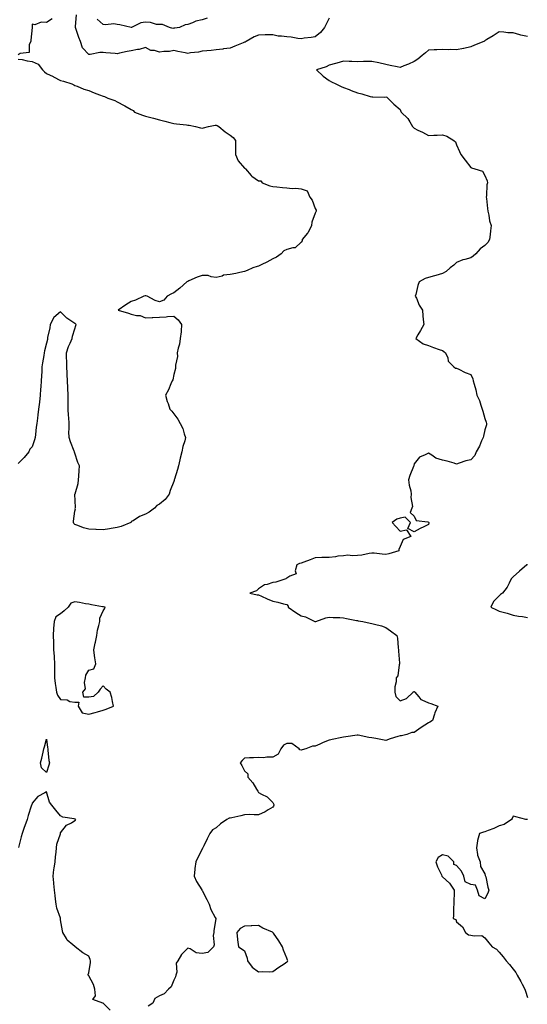
# Model space of a CAD drawing. Units: inches. Extents: x 923603 to 926243, y 7271498 to 7274138.
# Drawn here: x 924559 to 924918, y 7272161 to 7272857 of the extents above; entities that cross this region are included whole.
import ezdxf

# ---------------------------------------------------------------- set-up
doc = ezdxf.new("R2010")
doc.units = ezdxf.units.IN
doc.header["$MEASUREMENT"] = 0
doc.layers.add('Contour_92367271', color=7, linetype='Continuous', true_color=0x02becc)

msp = doc.modelspace()

# ---------------------------------------------------------------- linework, layer by layer
at = {"layer": 'Contour_92367271'}
for points in [[(924582.1, 7272857.87, 3267), (924578.05, 7272855.34, 3267), (924574.34, 7272855.63, 3267), (924569.9, 7272853.78, 3267), (924568.05, 7272854.27, 3267), (924567.93, 7272852.04, 3267), (924567.92, 7272851.92, 3267), (924567.9, 7272851.77, 3267), (924567.06, 7272842.91, 3267), (924566.91, 7272841.92, 3267), (924565.86, 7272839.73, 3267), (924565.73, 7272834.24, 3267), (924559.55, 7272833.42, 3267), (924558.05, 7272832.58, 3267)], [(924778.05, 7272858.33, 3267), (924775.82, 7272854.16, 3267), (924774.6, 7272851.92, 3267), (924771.75, 7272848.22, 3267), (924768.05, 7272845.23, 3267), (924765.19, 7272844.77, 3267), (924760.34, 7272844.21, 3267), (924758.05, 7272843.87, 3267), (924755.81, 7272844.16, 3267), (924751.03, 7272844.9, 3267), (924748.05, 7272845.25, 3267), (924744.18, 7272845.8, 3267), (924741.93, 7272845.81, 3267), (924738.05, 7272846.57, 3267), (924733.44, 7272846.53, 3267), (924732.68, 7272846.56, 3267), (924728.05, 7272846.52, 3267), (924724.8, 7272845.16, 3267), (924719.3, 7272841.92, 3267), (924718.49, 7272841.48, 3267), (924718.05, 7272841.35, 3267), (924717.09, 7272840.96, 3267), (924711.34, 7272838.63, 3267), (924708.05, 7272837.29, 3267), (924703.34, 7272836.63, 3267), (924702.71, 7272836.58, 3267), (924698.05, 7272836, 3267), (924694.42, 7272835.55, 3267), (924691.51, 7272835.38, 3267), (924688.05, 7272835, 3267), (924685.58, 7272834.39, 3267), (924679.93, 7272833.8, 3267), (924678.05, 7272833.43, 3267), (924676.06, 7272833.9, 3267), (924671, 7272834.87, 3267), (924668.05, 7272835.67, 3267), (924665.03, 7272834.94, 3267), (924661.07, 7272834.94, 3267), (924658.05, 7272834.45, 3267), (924654.51, 7272835.46, 3267), (924651.76, 7272835.63, 3267), (924648.05, 7272837.66, 3267), (924643.65, 7272836.32, 3267), (924642.39, 7272836.27, 3267), (924638.05, 7272835.38, 3267), (924635.03, 7272834.95, 3267), (924629.7, 7272833.57, 3267), (924628.05, 7272833.29, 3267), (924626.63, 7272833.34, 3267), (924620.12, 7272833.99, 3267), (924618.05, 7272834.06, 3267), (924615.88, 7272834.1, 3267), (924608.9, 7272832.78, 3267), (924608.05, 7272832.8, 3267), (924603.63, 7272837.51, 3267), (924602.01, 7272841.92, 3267), (924600.92, 7272844.79, 3267), (924598.93, 7272851.04, 3267), (924598.63, 7272851.92, 3267), (924598.6, 7272852.47, 3267), (924599.21, 7272860.76, 3267)], [(924691.61, 7272858.37, 3268), (924688.05, 7272857.3, 3268), (924683.62, 7272856.35, 3268), (924681.29, 7272855.16, 3268), (924678.05, 7272854.01, 3268), (924676.17, 7272853.8, 3268), (924672.04, 7272851.92, 3268), (924668.7, 7272851.27, 3268), (924668.05, 7272851.34, 3268), (924667.36, 7272851.23, 3268), (924665.1, 7272851.92, 3268), (924660.13, 7272854, 3268), (924658.05, 7272853.86, 3268), (924655.97, 7272854, 3268), (924651.59, 7272855.46, 3268), (924648.05, 7272855.58, 3268), (924644.89, 7272855.08, 3268), (924638.1, 7272851.92, 3268), (924638.05, 7272851.89, 3268), (924638.02, 7272851.89, 3268), (924637.92, 7272851.92, 3268), (924629.89, 7272853.76, 3268), (924628.05, 7272854.06, 3268), (924625.67, 7272854.3, 3268), (924619.84, 7272853.71, 3268), (924618.05, 7272853.99, 3268), (924613.86, 7272857.72, 3268)], [(924918.05, 7272845.37, 3266), (924913.53, 7272846.44, 3266), (924912.67, 7272846.55, 3266), (924908.05, 7272848, 3266), (924904.24, 7272848.1, 3266), (924901.37, 7272848.6, 3266), (924898.05, 7272848.72, 3266), (924893.93, 7272846.04, 3266), (924889.45, 7272843.32, 3266), (924888.05, 7272842.46, 3266), (924887.76, 7272842.21, 3266), (924887.28, 7272841.92, 3266), (924880.69, 7272839.28, 3266), (924878.05, 7272838.1, 3266), (924873.16, 7272837.03, 3266), (924872.98, 7272836.99, 3266), (924868.05, 7272835.96, 3266), (924863.79, 7272836.19, 3266), (924862.22, 7272836.09, 3266), (924858.05, 7272836.35, 3266), (924853.96, 7272836.01, 3266), (924852.26, 7272836.13, 3266), (924848.05, 7272835.87, 3266), (924845.95, 7272834.03, 3266), (924843.8, 7272831.92, 3266), (924840.59, 7272829.38, 3266), (924838.05, 7272827.72, 3266), (924834.05, 7272825.92, 3266), (924830.75, 7272824.62, 3266), (924828.05, 7272823.49, 3266), (924825.99, 7272823.97, 3266), (924821.04, 7272824.92, 3266), (924818.05, 7272825.7, 3266), (924813.13, 7272826.84, 3266), (924813.01, 7272826.87, 3266), (924808.05, 7272827.88, 3266), (924803.91, 7272827.78, 3266), (924802.22, 7272827.75, 3266), (924798.05, 7272827.64, 3266), (924793.85, 7272827.72, 3266), (924792.12, 7272827.86, 3266), (924788.05, 7272827.94, 3266), (924783.35, 7272826.63, 3266), (924782.51, 7272826.38, 3266), (924778.05, 7272825.12, 3266), (924775.86, 7272824.12, 3266), (924768.92, 7272821.92, 3266), (924773.62, 7272817.49, 3266), (924778.05, 7272814.3, 3266), (924779.53, 7272813.4, 3266), (924782.66, 7272811.92, 3266), (924786.31, 7272810.18, 3266), (924788.05, 7272809.5, 3266), (924792.08, 7272807.89, 3266), (924793.42, 7272807.28, 3266), (924798.05, 7272805.7, 3266), (924801.13, 7272805, 3266), (924806.98, 7272802.99, 3266), (924808.05, 7272802.7, 3266), (924808.88, 7272802.75, 3266), (924817.31, 7272802.66, 3266), (924818.05, 7272802.72, 3266), (924818.68, 7272802.55, 3266), (924819.42, 7272801.92, 3266), (924823.7, 7272797.57, 3266), (924828.05, 7272793.79, 3266), (924828.68, 7272792.55, 3266), (924828.8, 7272791.92, 3266), (924833.62, 7272787.49, 3266), (924834.89, 7272785.08, 3266), (924836.87, 7272781.92, 3266), (924837.38, 7272781.25, 3266), (924838.05, 7272780.59, 3266), (924840.65, 7272779.32, 3266), (924843.95, 7272777.82, 3266), (924848.05, 7272775.49, 3266), (924851.9, 7272775.77, 3266), (924854.24, 7272775.73, 3266), (924858.05, 7272776.04, 3266), (924861.12, 7272774.99, 3266), (924866.16, 7272771.92, 3266), (924867.14, 7272771.01, 3266), (924868.05, 7272768.9, 3266), (924870.19, 7272764.06, 3266), (924870.92, 7272761.92, 3266), (924874.2, 7272758.07, 3266), (924878.05, 7272752.75, 3266), (924878.65, 7272752.52, 3266), (924880.82, 7272751.92, 3266), (924886.4, 7272750.27, 3266), (924888.05, 7272747.17, 3266), (924889.66, 7272743.52, 3266), (924889.89, 7272741.92, 3266), (924889.4, 7272740.57, 3266), (924889.29, 7272733.15, 3266), (924889.02, 7272731.92, 3266), (924889.07, 7272730.9, 3266), (924889.99, 7272723.86, 3266), (924890.08, 7272721.92, 3266), (924890.76, 7272719.21, 3266), (924891.33, 7272715.2, 3266), (924892.43, 7272711.92, 3266), (924891.97, 7272708, 3266), (924891.66, 7272705.52, 3266), (924891.22, 7272701.92, 3266), (924890.23, 7272699.74, 3266), (924888.05, 7272697.72, 3266), (924884.66, 7272695.31, 3266), (924881.54, 7272691.92, 3266), (924879.82, 7272690.15, 3266), (924878.05, 7272689.07, 3266), (924873.91, 7272687.79, 3266), (924872.5, 7272687.47, 3266), (924868.05, 7272685.67, 3266), (924866.16, 7272683.81, 3266), (924863.55, 7272681.92, 3266), (924860.68, 7272679.29, 3266), (924858.05, 7272677.87, 3266), (924853.42, 7272676.55, 3266), (924852.38, 7272676.25, 3266), (924848.05, 7272675, 3266), (924845.7, 7272674.27, 3266), (924841.56, 7272671.92, 3266), (924840.56, 7272669.41, 3266), (924839.18, 7272663.04, 3266), (924838.83, 7272661.92, 3266), (924839.57, 7272660.41, 3266), (924841.65, 7272655.51, 3266), (924843.87, 7272651.92, 3266), (924844.14, 7272648, 3266), (924844.5, 7272645.47, 3266), (924844.77, 7272641.92, 3266), (924842.44, 7272637.54, 3266), (924840.64, 7272634.51, 3266), (924839.12, 7272631.92, 3266), (924844.31, 7272628.18, 3266), (924848.05, 7272626.95, 3266), (924851.74, 7272625.61, 3266), (924855.73, 7272624.24, 3266), (924858.05, 7272623.42, 3266), (924858.99, 7272622.86, 3266), (924860.3, 7272621.92, 3266), (924861.73, 7272618.24, 3266), (924861.97, 7272615.85, 3266), (924866.08, 7272611.92, 3266), (924867.14, 7272611.01, 3266), (924868.05, 7272611.07, 3266), (924869.65, 7272610.32, 3266), (924874.04, 7272607.92, 3266), (924878.05, 7272606.54, 3266), (924879.5, 7272603.37, 3266), (924879.83, 7272601.92, 3266), (924880.35, 7272599.62, 3266), (924881.7, 7272595.57, 3266), (924882.32, 7272591.92, 3266), (924884.33, 7272588.2, 3266), (924885.08, 7272584.89, 3266), (924886.14, 7272581.92, 3266), (924886.62, 7272580.48, 3266), (924888.05, 7272575.45, 3266), (924889.03, 7272572.9, 3266), (924889.19, 7272571.92, 3266), (924889.12, 7272570.85, 3266), (924888.05, 7272567.43, 3266), (924887.05, 7272562.92, 3266), (924886.79, 7272561.92, 3266), (924885.67, 7272559.55, 3266), (924884.14, 7272555.83, 3266), (924881.86, 7272551.92, 3266), (924880.84, 7272549.13, 3266), (924878.05, 7272546.25, 3266), (924874.56, 7272545.41, 3266), (924869.86, 7272543.74, 3266), (924868.05, 7272543.21, 3266), (924866.28, 7272543.69, 3266), (924861.32, 7272545.19, 3266), (924858.05, 7272546.01, 3266), (924853.43, 7272547.3, 3266), (924850.5, 7272549.47, 3266), (924848.05, 7272550.93, 3266), (924845.81, 7272549.68, 3266), (924841.8, 7272548.16, 3266), (924838.05, 7272543.26, 3266), (924837.77, 7272542.19, 3266), (924837.69, 7272541.92, 3266), (924837.5, 7272541.37, 3266), (924834.91, 7272535.06, 3266), (924834.02, 7272531.92, 3266), (924834.38, 7272528.25, 3266), (924835.65, 7272524.32, 3266), (924836, 7272521.92, 3266), (924835.72, 7272519.59, 3266), (924836.75, 7272513.22, 3266), (924836.44, 7272511.92, 3266), (924835.14, 7272509.01, 3266), (924838.05, 7272506.24, 3266), (924839.39, 7272503.26, 3266), (924847.61, 7272502.36, 3266), (924848.05, 7272502.15, 3266), (924848.19, 7272502.06, 3266), (924848.41, 7272501.92, 3266), (924848.43, 7272501.54, 3266), (924848.05, 7272500.36, 3266), (924844.92, 7272498.8, 3266), (924842.37, 7272497.6, 3266), (924838.05, 7272495.37, 3266), (924833.63, 7272497.51, 3266), (924835.41, 7272501.92, 3266), (924831.78, 7272505.65, 3266), (924828.05, 7272504.82, 3266), (924825.86, 7272504.11, 3266), (924822.41, 7272501.92, 3266), (924825.04, 7272498.91, 3266), (924828.05, 7272495.76, 3266), (924832.7, 7272496.57, 3266), (924835.73, 7272491.92, 3266), (924830.14, 7272489.83, 3266), (924828.05, 7272484.98, 3266), (924827.2, 7272482.77, 3266), (924827.14, 7272481.92, 3266), (924820.21, 7272479.76, 3266), (924818.05, 7272479.29, 3266), (924815.49, 7272479.36, 3266), (924809.84, 7272480.13, 3266), (924808.05, 7272480.18, 3266), (924806.13, 7272480, 3266), (924801.1, 7272478.87, 3266), (924798.05, 7272478.63, 3266), (924794.51, 7272478.38, 3266), (924791.25, 7272478.73, 3266), (924788.05, 7272478.38, 3266), (924784.07, 7272477.95, 3266), (924782.4, 7272477.57, 3266), (924778.05, 7272477.19, 3266), (924773.19, 7272477.07, 3266), (924772.83, 7272477.14, 3266), (924768.05, 7272476.89, 3266), (924764.47, 7272475.5, 3266), (924760.04, 7272473.91, 3266), (924758.05, 7272473.17, 3266), (924757.05, 7272472.92, 3266), (924755.06, 7272471.92, 3266), (924753.86, 7272467.73, 3266), (924754.52, 7272465.45, 3266), (924750.05, 7272463.92, 3266), (924748.05, 7272462.44, 3266), (924747.64, 7272462.33, 3266), (924747.32, 7272461.92, 3266), (924740.23, 7272459.74, 3266), (924738.05, 7272459.32, 3266), (924734.1, 7272457.97, 3266), (924732.2, 7272457.77, 3266), (924728.05, 7272454.84, 3266), (924726.45, 7272453.51, 3266), (924721.87, 7272451.92, 3266), (924726.95, 7272450.82, 3266), (924728.05, 7272450.8, 3266), (924730.13, 7272449.85, 3266), (924734.1, 7272447.96, 3266), (924738.05, 7272446.28, 3266), (924741.74, 7272445.61, 3266), (924745.6, 7272444.37, 3266), (924748.05, 7272443.8, 3266), (924748.89, 7272442.76, 3266), (924749.03, 7272441.92, 3266), (924754.33, 7272438.2, 3266), (924758.05, 7272435.88, 3266), (924761.17, 7272435.05, 3266), (924767.8, 7272431.92, 3266), (924767.92, 7272431.78, 3266), (924768.05, 7272431.68, 3266), (924768.2, 7272431.77, 3266), (924768.4, 7272431.92, 3266), (924775.53, 7272434.44, 3266), (924778.05, 7272434.95, 3266), (924780.82, 7272434.69, 3266), (924785.37, 7272434.61, 3266), (924788.05, 7272434.39, 3266), (924790.13, 7272434, 3266), (924797.33, 7272432.64, 3266), (924798.05, 7272432.51, 3266), (924798.54, 7272432.41, 3266), (924801.72, 7272431.92, 3266), (924806.81, 7272430.68, 3266), (924808.05, 7272430.53, 3266), (924810.05, 7272429.92, 3266), (924814.84, 7272428.71, 3266), (924818.05, 7272427.57, 3266), (924821.35, 7272425.22, 3266), (924825.66, 7272421.92, 3266), (924826.27, 7272420.13, 3266), (924826.68, 7272413.3, 3266), (924826.98, 7272411.92, 3266), (924826.95, 7272410.83, 3266), (924827.67, 7272402.29, 3266), (924827.66, 7272401.92, 3266), (924827.47, 7272401.34, 3266), (924826.41, 7272393.56, 3266), (924825.41, 7272391.92, 3266), (924825.41, 7272389.28, 3266), (924824.3, 7272385.66, 3266), (924824.3, 7272381.92, 3266), (924824.98, 7272378.85, 3266), (924828.05, 7272375.8, 3266), (924832.54, 7272377.44, 3266), (924837.34, 7272381.92, 3266), (924837.63, 7272382.33, 3266), (924838.05, 7272382.27, 3266), (924838.28, 7272382.15, 3266), (924838.53, 7272381.92, 3266), (924841.3, 7272378.67, 3266), (924842.79, 7272376.66, 3266), (924843.42, 7272376.55, 3266), (924848.05, 7272374.46, 3266), (924849.92, 7272373.8, 3266), (924854.87, 7272371.92, 3266), (924852.58, 7272367.39, 3266), (924852.43, 7272366.3, 3266), (924851.11, 7272361.92, 3266), (924849.17, 7272360.8, 3266), (924848.05, 7272360.17, 3266), (924843.06, 7272356.9, 3266), (924842.95, 7272356.82, 3266), (924838.05, 7272353.38, 3266), (924836.49, 7272353.48, 3266), (924832.87, 7272351.92, 3266), (924828.97, 7272351, 3266), (924828.05, 7272350.94, 3266), (924826.58, 7272350.45, 3266), (924821.13, 7272348.84, 3266), (924818.05, 7272347.67, 3266), (924814.55, 7272348.42, 3266), (924810.84, 7272349.13, 3266), (924808.05, 7272349.7, 3266), (924805.92, 7272349.79, 3266), (924798.42, 7272351.55, 3266), (924798.05, 7272351.57, 3266), (924797.66, 7272351.53, 3266), (924789.7, 7272350.28, 3266), (924788.05, 7272350.12, 3266), (924785.81, 7272349.67, 3266), (924781.33, 7272348.65, 3266), (924778.05, 7272348.04, 3266), (924773.67, 7272346.3, 3266), (924771.27, 7272345.14, 3266), (924768.05, 7272343.69, 3266), (924766.2, 7272343.78, 3266), (924761.42, 7272341.92, 3266), (924758.83, 7272341.14, 3266), (924758.05, 7272340.85, 3266), (924757.25, 7272341.13, 3266), (924756.82, 7272341.92, 3266), (924751.65, 7272345.51, 3266), (924748.05, 7272345.64, 3266), (924745.58, 7272344.38, 3266), (924743.67, 7272341.92, 3266), (924741.92, 7272338.05, 3266), (924738.05, 7272335.88, 3266), (924733.92, 7272336.04, 3266), (924731.55, 7272335.42, 3266), (924728.05, 7272335.72, 3266), (924724.51, 7272335.46, 3266), (924721.53, 7272335.4, 3266), (924718.05, 7272335.16, 3266), (924716.35, 7272333.62, 3266), (924715.11, 7272331.92, 3266), (924716.07, 7272329.95, 3266), (924718.05, 7272326.37, 3266), (924720.32, 7272324.2, 3266), (924720.42, 7272321.92, 3266), (924723.95, 7272317.82, 3266), (924726.59, 7272313.38, 3266), (924727.53, 7272311.92, 3266), (924727.63, 7272311.5, 3266), (924728.05, 7272311.08, 3266), (924730.16, 7272309.81, 3266), (924733.99, 7272307.86, 3266), (924738.05, 7272303.96, 3266), (924738.7, 7272302.57, 3266), (924738.88, 7272301.92, 3266), (924738.66, 7272301.31, 3266), (924738.05, 7272300.62, 3266), (924734.79, 7272298.66, 3266), (924732.7, 7272297.26, 3266), (924728.05, 7272295.29, 3266), (924724.91, 7272295.06, 3266), (924721.5, 7272295.37, 3266), (924718.05, 7272295.17, 3266), (924715.54, 7272294.43, 3266), (924709.22, 7272293.08, 3266), (924708.05, 7272292.78, 3266), (924707.26, 7272292.71, 3266), (924705.5, 7272291.92, 3266), (924701.12, 7272288.85, 3266), (924698.05, 7272285.99, 3266), (924695.52, 7272284.45, 3266), (924693.67, 7272281.92, 3266), (924691.75, 7272278.23, 3266), (924689.36, 7272273.23, 3266), (924688.71, 7272271.92, 3266), (924688.43, 7272271.54, 3266), (924688.05, 7272270.87, 3266), (924685.07, 7272264.91, 3266), (924683.62, 7272261.92, 3266), (924682.84, 7272257.13, 3266), (924682.89, 7272256.76, 3266), (924682.44, 7272251.92, 3266), (924684.21, 7272248.07, 3266), (924687.83, 7272242.13, 3266), (924687.96, 7272241.92, 3266), (924687.98, 7272241.85, 3266), (924688.05, 7272241.73, 3266), (924691.54, 7272235.41, 3266), (924692.98, 7272231.92, 3266), (924694.28, 7272228.15, 3266), (924697.42, 7272222.55, 3266), (924697.72, 7272221.92, 3266), (924697.69, 7272221.56, 3266), (924696.5, 7272213.46, 3266), (924696.39, 7272211.92, 3266), (924696.03, 7272209.91, 3266), (924696.7, 7272203.27, 3266), (924696.19, 7272201.92, 3266), (924692.03, 7272197.94, 3266), (924688.05, 7272197.21, 3266), (924683.84, 7272197.71, 3266), (924679.64, 7272200.33, 3266), (924678.05, 7272200.84, 3266), (924673.48, 7272196.49, 3266), (924670.9, 7272191.92, 3266), (924669.7, 7272190.28, 3266), (924670.13, 7272184, 3266), (924669.58, 7272181.92, 3266), (924669.22, 7272180.75, 3266), (924668.05, 7272178.37, 3266), (924666.34, 7272173.64, 3266), (924664.35, 7272171.92, 3266), (924661.34, 7272168.63, 3266), (924658.05, 7272167.3, 3266), (924654.57, 7272165.4, 3266), (924653.16, 7272161.92, 3266), (924650.06, 7272159.91, 3266)], [(924558.05, 7272829.48, 3267), (924560.87, 7272829.1, 3267), (924564.43, 7272828.3, 3267), (924568.05, 7272827.89, 3267), (924572.07, 7272825.93, 3267), (924575.24, 7272821.92, 3267), (924576.58, 7272820.45, 3267), (924578.05, 7272819.36, 3267), (924582.86, 7272817.11, 3267), (924583.12, 7272816.99, 3267), (924588.05, 7272814.36, 3267), (924590.01, 7272813.88, 3267), (924596.01, 7272811.92, 3267), (924597.4, 7272811.27, 3267), (924598.05, 7272810.85, 3267), (924599.69, 7272810.28, 3267), (924604.47, 7272808.34, 3267), (924608.05, 7272807.32, 3267), (924611.82, 7272805.69, 3267), (924615.64, 7272804.33, 3267), (924618.05, 7272803.38, 3267), (924619.16, 7272803.02, 3267), (924621.39, 7272801.92, 3267), (924626.28, 7272800.15, 3267), (924628.05, 7272799.38, 3267), (924632.92, 7272796.79, 3267), (924633.55, 7272796.42, 3267), (924638.05, 7272793.84, 3267), (924639.24, 7272793.11, 3267), (924640.29, 7272791.92, 3267), (924645.9, 7272789.77, 3267), (924648.05, 7272789.14, 3267), (924651.85, 7272788.12, 3267), (924653.77, 7272787.64, 3267), (924658.05, 7272786.43, 3267), (924661.66, 7272785.52, 3267), (924665.25, 7272784.72, 3267), (924668.05, 7272784.05, 3267), (924669.93, 7272783.8, 3267), (924677.01, 7272782.96, 3267), (924678.05, 7272782.83, 3267), (924678.85, 7272782.72, 3267), (924683.39, 7272781.92, 3267), (924687, 7272780.87, 3267), (924688.05, 7272780.71, 3267), (924689.12, 7272780.86, 3267), (924692.63, 7272781.92, 3267), (924697.3, 7272782.67, 3267), (924698.05, 7272782.68, 3267), (924698.64, 7272782.51, 3267), (924699.98, 7272781.92, 3267), (924704.29, 7272778.15, 3267), (924708.05, 7272775.65, 3267), (924710.15, 7272774.02, 3267), (924711.76, 7272771.92, 3267), (924711.79, 7272768.18, 3267), (924711.67, 7272765.54, 3267), (924711.72, 7272761.92, 3267), (924713.71, 7272757.58, 3267), (924718.05, 7272752.45, 3267), (924718.5, 7272752.37, 3267), (924718.81, 7272751.92, 3267), (924722.73, 7272747.24, 3267), (924723.01, 7272746.88, 3267), (924723.2, 7272746.77, 3267), (924728.05, 7272743.49, 3267), (924729.56, 7272743.42, 3267), (924730.57, 7272741.92, 3267), (924736.01, 7272739.88, 3267), (924738.05, 7272739.32, 3267), (924740.9, 7272739.07, 3267), (924744.94, 7272738.8, 3267), (924748.05, 7272738.51, 3267), (924751.86, 7272738.11, 3267), (924754.39, 7272738.26, 3267), (924758.05, 7272737.71, 3267), (924762.45, 7272736.31, 3267), (924764.22, 7272731.92, 3267), (924765.86, 7272729.73, 3267), (924768.05, 7272723.77, 3267), (924768.69, 7272722.56, 3267), (924768.7, 7272721.92, 3267), (924768.49, 7272721.48, 3267), (924768.05, 7272720.66, 3267), (924765.79, 7272714.19, 3267), (924765.51, 7272711.92, 3267), (924763.02, 7272706.95, 3267), (924762.65, 7272706.52, 3267), (924758.91, 7272701.92, 3267), (924758.86, 7272701.11, 3267), (924758.05, 7272700.09, 3267), (924753.9, 7272696.07, 3267), (924752.24, 7272696.11, 3267), (924748.05, 7272694.77, 3267), (924746, 7272693.97, 3267), (924743.9, 7272691.92, 3267), (924740.58, 7272689.39, 3267), (924738.05, 7272688.31, 3267), (924733.98, 7272685.99, 3267), (924730.4, 7272684.26, 3267), (924728.05, 7272683.07, 3267), (924727.14, 7272682.83, 3267), (924723.87, 7272681.92, 3267), (924719.94, 7272680.03, 3267), (924718.05, 7272679.29, 3267), (924714.71, 7272678.59, 3267), (924712.02, 7272677.95, 3267), (924708.05, 7272677.17, 3267), (924703.31, 7272676.66, 3267), (924702.24, 7272676.11, 3267), (924698.05, 7272675.12, 3267), (924694.49, 7272675.48, 3267), (924692.5, 7272676.37, 3267), (924688.05, 7272676.57, 3267), (924684.66, 7272675.32, 3267), (924678.79, 7272672.66, 3267), (924678.05, 7272672.35, 3267), (924677.79, 7272672.17, 3267), (924677.41, 7272671.92, 3267), (924672.34, 7272667.63, 3267), (924668.05, 7272664.14, 3267), (924666.53, 7272663.44, 3267), (924663.48, 7272661.92, 3267), (924661, 7272658.97, 3267), (924658.05, 7272657.92, 3267), (924655.01, 7272658.88, 3267), (924649.27, 7272661.92, 3267), (924648.31, 7272662.18, 3267), (924648.05, 7272662.21, 3267), (924647.76, 7272662.2, 3267), (924646.79, 7272661.92, 3267), (924640.97, 7272659, 3267), (924638.05, 7272658.18, 3267), (924634.18, 7272655.79, 3267), (924628.78, 7272651.92, 3267), (924635.94, 7272649.81, 3267), (924638.05, 7272649.21, 3267), (924641.68, 7272648.29, 3267), (924644.24, 7272648.11, 3267), (924648.05, 7272646.48, 3267), (924652.83, 7272646.7, 3267), (924653.28, 7272646.69, 3267), (924658.05, 7272646.97, 3267), (924662.59, 7272647.38, 3267), (924663.52, 7272647.4, 3267), (924668.05, 7272647.76, 3267), (924671.29, 7272645.16, 3267), (924673.63, 7272641.92, 3267), (924673.2, 7272637.08, 3267), (924673.22, 7272636.75, 3267), (924672.65, 7272631.92, 3267), (924672.14, 7272627.83, 3267), (924671.14, 7272625.01, 3267), (924670.54, 7272621.92, 3267), (924670.68, 7272619.29, 3267), (924669.24, 7272613.11, 3267), (924669.38, 7272611.92, 3267), (924669.21, 7272610.76, 3267), (924668.05, 7272606.51, 3267), (924667.34, 7272602.63, 3267), (924666.97, 7272601.92, 3267), (924666.03, 7272599.9, 3267), (924664.23, 7272595.74, 3267), (924662.18, 7272591.92, 3267), (924663.5, 7272587.37, 3267), (924664.03, 7272585.94, 3267), (924665.3, 7272581.92, 3267), (924666.69, 7272580.55, 3267), (924668.05, 7272578.78, 3267), (924670.96, 7272574.82, 3267), (924672.66, 7272571.92, 3267), (924674.55, 7272568.42, 3267), (924675.42, 7272564.55, 3267), (924676.36, 7272561.92, 3267), (924675.83, 7272559.69, 3267), (924674.41, 7272555.56, 3267), (924673.8, 7272551.92, 3267), (924672.58, 7272547.4, 3267), (924672.37, 7272546.24, 3267), (924671.36, 7272541.92, 3267), (924670.62, 7272539.34, 3267), (924668.6, 7272532.47, 3267), (924668.45, 7272531.92, 3267), (924668.34, 7272531.63, 3267), (924668.05, 7272530.78, 3267), (924665.58, 7272524.39, 3267), (924664.77, 7272521.92, 3267), (924661.88, 7272518.09, 3267), (924658.05, 7272514.75, 3267), (924656.1, 7272513.87, 3267), (924654.47, 7272511.92, 3267), (924650.75, 7272509.22, 3267), (924648.05, 7272507.76, 3267), (924643.81, 7272506.16, 3267), (924639.28, 7272503.15, 3267), (924638.05, 7272502.45, 3267), (924637.85, 7272502.12, 3267), (924637.71, 7272501.92, 3267), (924630.95, 7272499.02, 3267), (924628.05, 7272498.42, 3267), (924623.74, 7272497.61, 3267), (924622.64, 7272497.33, 3267), (924618.05, 7272496.6, 3267), (924613.15, 7272496.82, 3267), (924612.92, 7272496.79, 3267), (924608.05, 7272497.1, 3267), (924604.25, 7272498.11, 3267), (924600.34, 7272499.63, 3267), (924598.05, 7272500.38, 3267), (924597.36, 7272501.23, 3267), (924597.13, 7272501.92, 3267), (924597.18, 7272502.79, 3267), (924598.05, 7272509.91, 3267), (924598.49, 7272511.48, 3267), (924598.46, 7272511.92, 3267), (924598.55, 7272512.42, 3267), (924598.18, 7272521.79, 3267), (924598.22, 7272521.92, 3267), (924598.25, 7272522.12, 3267), (924600.52, 7272529.45, 3267), (924600.72, 7272531.92, 3267), (924600.84, 7272534.71, 3267), (924601.29, 7272538.69, 3267), (924601.4, 7272541.92, 3267), (924600.32, 7272544.19, 3267), (924598.05, 7272550.79, 3267), (924597.81, 7272551.69, 3267), (924597.78, 7272551.92, 3267), (924597.63, 7272552.34, 3267), (924594.94, 7272558.81, 3267), (924594.03, 7272561.92, 3267), (924593.96, 7272566.01, 3267), (924594.09, 7272567.96, 3267), (924594.01, 7272571.92, 3267), (924593.77, 7272576.2, 3267), (924593.62, 7272577.49, 3267), (924593.41, 7272581.92, 3267), (924593.38, 7272586.59, 3267), (924593.42, 7272587.29, 3267), (924593.38, 7272591.92, 3267), (924593.13, 7272596.84, 3267), (924593.13, 7272597, 3267), (924592.89, 7272601.92, 3267), (924592.65, 7272606.52, 3267), (924592.61, 7272607.36, 3267), (924592.37, 7272611.92, 3267), (924592.4, 7272616.28, 3267), (924592.25, 7272617.72, 3267), (924592.3, 7272621.92, 3267), (924593.71, 7272626.27, 3267), (924594.83, 7272628.71, 3267), (924596.12, 7272631.92, 3267), (924596.35, 7272633.62, 3267), (924598.05, 7272638.8, 3267), (924598.85, 7272641.13, 3267), (924598.94, 7272641.92, 3267), (924598.48, 7272642.35, 3267), (924598.05, 7272642.57, 3267), (924595.9, 7272644.07, 3267), (924592.42, 7272646.29, 3267), (924588.05, 7272650.77, 3267), (924583.15, 7272646.81, 3267), (924580.73, 7272641.92, 3267), (924580.46, 7272639.51, 3267), (924578.85, 7272632.72, 3267), (924578.73, 7272631.92, 3267), (924578.78, 7272631.2, 3267), (924578.05, 7272628.64, 3267), (924576.7, 7272623.27, 3267), (924576.4, 7272621.92, 3267), (924576.11, 7272619.98, 3267), (924575.25, 7272614.72, 3267), (924574.83, 7272611.92, 3267), (924574.68, 7272608.55, 3267), (924574.47, 7272605.49, 3267), (924574.31, 7272601.92, 3267), (924574.02, 7272597.89, 3267), (924573.88, 7272596.09, 3267), (924573.59, 7272591.92, 3267), (924573.02, 7272586.95, 3267), (924573.02, 7272586.88, 3267), (924572.53, 7272581.92, 3267), (924571.98, 7272577.99, 3267), (924571.66, 7272575.53, 3267), (924571.17, 7272571.92, 3267), (924570.78, 7272569.19, 3267), (924570.3, 7272564.17, 3267), (924570.01, 7272561.92, 3267), (924569.62, 7272560.35, 3267), (924568.05, 7272555.35, 3267), (924566.38, 7272553.59, 3267), (924565.48, 7272551.92, 3267), (924562.19, 7272547.78, 3267), (924558.05, 7272543.5, 3267)], [(924918.05, 7272471.98, 3265), (924918, 7272471.98, 3265), (924917.74, 7272471.92, 3265), (924912.52, 7272467.45, 3265), (924908.05, 7272463.49, 3265), (924907.21, 7272462.76, 3265), (924906.68, 7272461.92, 3265), (924905.09, 7272458.96, 3265), (924903.81, 7272456.16, 3265), (924900.57, 7272451.92, 3265), (924899.14, 7272450.84, 3265), (924898.05, 7272450.1, 3265), (924894.07, 7272445.9, 3265), (924892.18, 7272441.92, 3265), (924896.18, 7272440.05, 3265), (924898.05, 7272439.14, 3265), (924901.84, 7272438.13, 3265), (924903.82, 7272437.69, 3265), (924908.05, 7272436.39, 3265), (924911.82, 7272435.69, 3265), (924914.59, 7272435.38, 3265), (924918.05, 7272434.8, 3265)], [(924623.15, 7272157.02, 3266), (924618.06, 7272161.92, 3266), (924618.07, 7272161.94, 3266), (924618.05, 7272161.95, 3266), (924617.84, 7272162.13, 3266), (924610.73, 7272164.6, 3266), (924612.67, 7272167.29, 3266), (924612.19, 7272171.92, 3266), (924611.23, 7272175.1, 3266), (924608.05, 7272181.46, 3266), (924607.79, 7272181.66, 3266), (924607.59, 7272181.92, 3266), (924607.58, 7272182.39, 3266), (924608.05, 7272183.39, 3266), (924609.15, 7272190.82, 3266), (924609.11, 7272191.92, 3266), (924608.96, 7272192.83, 3266), (924608.05, 7272195.36, 3266), (924603.85, 7272197.72, 3266), (924598.31, 7272201.92, 3266), (924598.14, 7272202.01, 3266), (924598.05, 7272202.06, 3266), (924596.67, 7272203.3, 3266), (924592.79, 7272206.66, 3266), (924592.25, 7272207.72, 3266), (924589.65, 7272211.92, 3266), (924589.33, 7272213.21, 3266), (924588.05, 7272220.87, 3266), (924587.96, 7272221.82, 3266), (924587.95, 7272221.92, 3266), (924587.91, 7272222.06, 3266), (924585.43, 7272229.3, 3266), (924584.91, 7272231.92, 3266), (924584.48, 7272235.49, 3266), (924584.28, 7272238.15, 3266), (924583.77, 7272241.92, 3266), (924583.24, 7272246.73, 3266), (924583.18, 7272247.06, 3266), (924582.68, 7272251.92, 3266), (924583.33, 7272256.64, 3266), (924583.51, 7272257.38, 3266), (924584.26, 7272261.92, 3266), (924584.54, 7272265.44, 3266), (924584.97, 7272268.84, 3266), (924585.24, 7272271.92, 3266), (924585.44, 7272274.53, 3266), (924587.91, 7272281.78, 3266), (924587.93, 7272281.92, 3266), (924587.96, 7272282.01, 3266), (924588.05, 7272282.37, 3266), (924592.22, 7272287.75, 3266), (924595.73, 7272289.6, 3266), (924598.05, 7272291.1, 3266), (924598.5, 7272291.47, 3266), (924598.8, 7272291.92, 3266), (924598.26, 7272292.13, 3266), (924598.05, 7272292.19, 3266), (924597.65, 7272292.32, 3266), (924589.73, 7272293.6, 3266), (924588.05, 7272294.41, 3266), (924584.67, 7272298.53, 3266), (924581.88, 7272301.92, 3266), (924580.25, 7272304.13, 3266), (924578.05, 7272311.52, 3266), (924576.93, 7272310.8, 3266), (924571.84, 7272308.12, 3266), (924568.05, 7272303.46, 3266), (924567.66, 7272302.31, 3266), (924567.55, 7272301.92, 3266), (924567.31, 7272301.19, 3266), (924565.21, 7272294.76, 3266), (924564.3, 7272291.92, 3266), (924562.68, 7272287.28, 3266), (924562.35, 7272286.22, 3266), (924560.92, 7272281.92, 3266), (924560.28, 7272279.68, 3266), (924558.32, 7272272.19, 3266)], [(924918.05, 7272291.78, 3265), (924917.93, 7272291.8, 3265), (924917.05, 7272291.92, 3265), (924910.01, 7272293.87, 3265), (924908.05, 7272294.32, 3265), (924907.44, 7272292.53, 3265), (924906.94, 7272291.92, 3265), (924901.67, 7272288.3, 3265), (924898.05, 7272287.44, 3265), (924894.47, 7272285.5, 3265), (924890.29, 7272284.16, 3265), (924888.05, 7272283.25, 3265), (924887.08, 7272282.89, 3265), (924884.34, 7272281.92, 3265), (924882.86, 7272277.11, 3265), (924882.88, 7272276.75, 3265), (924882.05, 7272271.92, 3265), (924882.9, 7272267.07, 3265), (924882.87, 7272266.74, 3265), (924884.6, 7272261.92, 3265), (924884.88, 7272258.75, 3265), (924888.05, 7272253.41, 3265), (924888.35, 7272252.22, 3265), (924888.48, 7272251.92, 3265), (924888.64, 7272251.32, 3265), (924890.08, 7272243.95, 3265), (924890.75, 7272241.92, 3265), (924890.19, 7272239.77, 3265), (924888.05, 7272235.73, 3265), (924883.95, 7272237.82, 3265), (924882.84, 7272241.92, 3265), (924881.49, 7272245.36, 3265), (924878.05, 7272245.91, 3265), (924874.03, 7272247.91, 3265), (924873.12, 7272251.92, 3265), (924871.5, 7272255.38, 3265), (924868.05, 7272259.43, 3265), (924866.06, 7272259.94, 3265), (924865.97, 7272261.92, 3265), (924862.15, 7272266.02, 3265), (924858.05, 7272266.89, 3265), (924854.97, 7272265, 3265), (924853.43, 7272261.92, 3265), (924854.57, 7272258.44, 3265), (924857.29, 7272252.68, 3265), (924857.6, 7272251.92, 3265), (924857.74, 7272251.62, 3265), (924858.05, 7272251.23, 3265), (924862.97, 7272246.84, 3265), (924866.21, 7272241.92, 3265), (924866.22, 7272240.09, 3265), (924865.99, 7272233.98, 3265), (924866.01, 7272231.92, 3265), (924865.88, 7272229.75, 3265), (924865.88, 7272224.09, 3265), (924865.72, 7272221.92, 3265), (924867.4, 7272221.27, 3265), (924868.05, 7272219.52, 3265), (924872.15, 7272216.02, 3265), (924874.22, 7272211.92, 3265), (924876.55, 7272210.42, 3265), (924878.05, 7272210.18, 3265), (924880.46, 7272209.51, 3265), (924885.99, 7272209.86, 3265), (924888.05, 7272208.22, 3265), (924890.79, 7272204.65, 3265), (924893.13, 7272201.92, 3265), (924896.28, 7272200.15, 3265), (924898.05, 7272197.98, 3265), (924900.98, 7272194.85, 3265), (924903.18, 7272191.92, 3265), (924905.46, 7272189.33, 3265), (924908.05, 7272185.95, 3265), (924909.8, 7272183.67, 3265), (924910.81, 7272181.92, 3265), (924913.52, 7272177.4, 3265), (924914.44, 7272175.52, 3265), (924916.33, 7272171.92, 3265), (924916.69, 7272170.56, 3265), (924918.05, 7272166.04, 3265)]]:
    msp.add_polyline3d(points, dxfattribs=at)
for points in [[(924618.05, 7272369.09, 3267), (924620.15, 7272369.82, 3267), (924625.52, 7272371.92, 3267), (924624.7, 7272375.27, 3267), (924624.18, 7272378.05, 3267), (924623.06, 7272381.92, 3267), (924620.21, 7272384.08, 3267), (924618.05, 7272386.27, 3267), (924615.95, 7272384.02, 3267), (924614.58, 7272381.92, 3267), (924611.24, 7272378.74, 3267), (924608.05, 7272378.38, 3267), (924604.49, 7272378.37, 3267), (924603.88, 7272381.92, 3267), (924605.65, 7272384.32, 3267), (924604.94, 7272388.81, 3267), (924605.68, 7272391.92, 3267), (924605.96, 7272394.02, 3267), (924608.05, 7272397.56, 3267), (924611.49, 7272398.48, 3267), (924613, 7272401.92, 3267), (924612.25, 7272406.12, 3267), (924612.12, 7272407.85, 3267), (924611.52, 7272411.92, 3267), (924612.59, 7272416.46, 3267), (924612.81, 7272417.16, 3267), (924613.72, 7272421.92, 3267), (924614.25, 7272425.72, 3267), (924615.17, 7272429.04, 3267), (924615.68, 7272431.92, 3267), (924615.71, 7272434.26, 3267), (924618.05, 7272439.47, 3267), (924619.08, 7272440.89, 3267), (924619.58, 7272441.92, 3267), (924618.38, 7272442.25, 3267), (924618.05, 7272442.24, 3267), (924617.64, 7272442.33, 3267), (924609.82, 7272443.69, 3267), (924608.05, 7272444.07, 3267), (924605.55, 7272444.42, 3267), (924601.41, 7272445.28, 3267), (924598.05, 7272445.69, 3267), (924595.24, 7272444.73, 3267), (924593.5, 7272441.92, 3267), (924590.54, 7272439.43, 3267), (924588.05, 7272437.33, 3267), (924584.75, 7272435.22, 3267), (924583.49, 7272431.92, 3267), (924583.08, 7272426.95, 3267), (924583.07, 7272426.9, 3267), (924582.76, 7272421.92, 3267), (924582.94, 7272417.03, 3267), (924582.94, 7272416.81, 3267), (924583.12, 7272411.92, 3267), (924583.39, 7272407.26, 3267), (924583.45, 7272406.53, 3267), (924583.71, 7272401.92, 3267), (924583.72, 7272397.59, 3267), (924583.64, 7272396.33, 3267), (924583.65, 7272391.92, 3267), (924584.13, 7272387.99, 3267), (924584.77, 7272385.2, 3267), (924585.25, 7272381.92, 3267), (924585.84, 7272379.7, 3267), (924588.05, 7272376.69, 3267), (924592.63, 7272376.49, 3267), (924594.61, 7272375.36, 3267), (924598.05, 7272374.91, 3267), (924601.03, 7272374.9, 3267), (924600.52, 7272371.92, 3267), (924603.41, 7272367.28, 3267), (924608.05, 7272366.46, 3267), (924612.39, 7272367.58, 3267), (924614.2, 7272368.07, 3267)], [(924578.05, 7272325.03, 3266), (924574.47, 7272328.34, 3266), (924573.84, 7272331.92, 3266), (924574.83, 7272335.13, 3266), (924575.61, 7272339.48, 3266), (924576.23, 7272341.92, 3266), (924576.64, 7272343.33, 3266), (924578.05, 7272348.76, 3266), (924578.81, 7272342.67, 3266), (924578.92, 7272341.92, 3266), (924579.11, 7272340.86, 3266), (924579.73, 7272333.61, 3266), (924580.11, 7272331.92, 3266), (924579.78, 7272330.19, 3266)], [(924748.05, 7272191.27, 3266), (924748.42, 7272191.55, 3266), (924748.61, 7272191.92, 3266), (924748.47, 7272192.34, 3266), (924748.05, 7272193.79, 3266), (924745.58, 7272199.45, 3266), (924745.04, 7272201.92, 3266), (924742.33, 7272206.2, 3266), (924738.48, 7272211.49, 3266), (924738.17, 7272211.92, 3266), (924738.13, 7272212.01, 3266), (924738.05, 7272212.05, 3266), (924737.81, 7272212.16, 3266), (924731.07, 7272214.94, 3266), (924728.05, 7272216.83, 3266), (924723.32, 7272216.65, 3266), (924722.73, 7272216.6, 3266), (924718.05, 7272216.41, 3266), (924715.09, 7272214.88, 3266), (924712.71, 7272211.92, 3266), (924713.09, 7272206.96, 3266), (924713.15, 7272206.82, 3266), (924713.88, 7272201.92, 3266), (924716.37, 7272200.24, 3266), (924718.05, 7272199.13, 3266), (924719.93, 7272193.8, 3266), (924720.26, 7272191.92, 3266), (924723.52, 7272187.4, 3266), (924728.05, 7272184.16, 3266), (924730.5, 7272184.36, 3266), (924735.78, 7272184.2, 3266), (924738.05, 7272184.44, 3266), (924742.45, 7272187.52, 3266), (924746.05, 7272189.92, 3266)]]:
    msp.add_polyline3d(points, close=True, dxfattribs=at)

doc.saveas('drawing.dxf')
